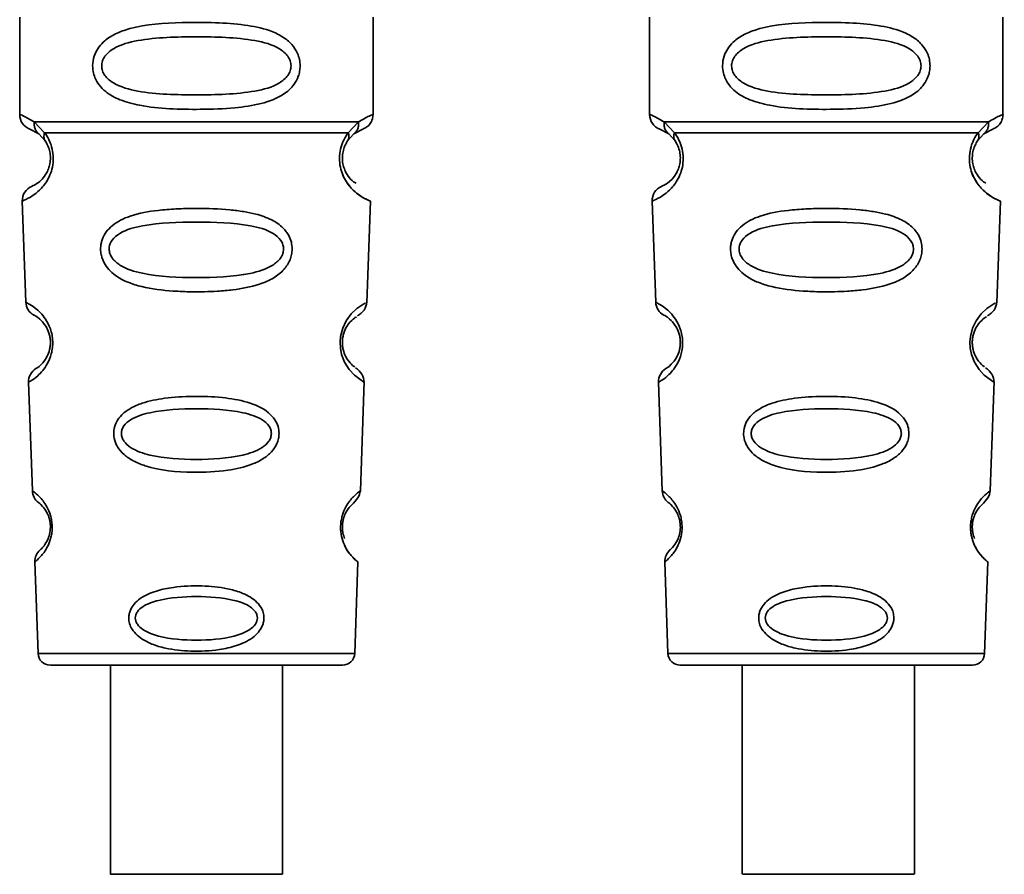
# Paper-space layout 'Blatt1' of a CAD drawing. Units: millimetres. Extents: x 0 to 6300, y 0 to 4455.
# Drawn here: x 1636 to 1668, y 2344 to 2372 of the extents above; entities that cross this region are included whole.
import ezdxf

# ---------------------------------------------------------------- set-up
doc = ezdxf.new("R2010")
doc.units = ezdxf.units.MM

psp = doc.layouts.new('Blatt1')

# ---------------------------------------------------------------- linework, layer by layer
at = {"color": 7, "linetype": 'Continuous', "lineweight": 35, "ltscale": 15}
for p, q in [((1636.418, 2372.263), (1636.418, 2369.091)), ((1647.918, 2369.091), (1647.918, 2372.263)), ((1656.918, 2372.263), (1656.918, 2369.091)), ((1668.418, 2369.091), (1668.418, 2372.263)), ((1636.752, 2368.62), (1637.04, 2368.46)), ((1636.893, 2368.851), (1637.23, 2368.502)), ((1647.107, 2368.502), (1647.444, 2368.851)), ((1647.296, 2368.46), (1647.585, 2368.62)), ((1657.252, 2368.62), (1657.54, 2368.46)), ((1657.393, 2368.851), (1657.73, 2368.502)), ((1667.607, 2368.502), (1667.944, 2368.851)), ((1667.796, 2368.46), (1668.085, 2368.62)), ((1637.04, 2368.46), (1637.246, 2368.239)), ((1647.091, 2368.239), (1647.296, 2368.46)), ((1657.54, 2368.46), (1657.746, 2368.239)), ((1667.591, 2368.239), (1667.796, 2368.46)), ((1636.502, 2366.277), (1636.617, 2362.987)), ((1647.719, 2362.962), (1647.835, 2366.278)), ((1657.002, 2366.277), (1657.117, 2362.987)), ((1668.219, 2362.962), (1668.335, 2366.278)), ((1636.708, 2360.384), (1636.831, 2356.85)), ((1647.505, 2356.85), (1647.63, 2360.404)), ((1657.208, 2360.384), (1657.331, 2356.85)), ((1668.005, 2356.85), (1668.13, 2360.404)), ((1636.912, 2354.536), (1637.016, 2351.563)), ((1647.321, 2351.563), (1647.425, 2354.536)), ((1657.412, 2354.536), (1657.516, 2351.563)), ((1667.821, 2351.563), (1667.925, 2354.536)), ((1637.016, 2351.563), (1647.321, 2351.563)), ((1657.516, 2351.563), (1667.821, 2351.563)), ((1637.416, 2351.177), (1646.921, 2351.177)), ((1639.369, 2351.177), (1639.369, 2344.376)), ((1644.969, 2344.376), (1644.969, 2351.177)), ((1657.916, 2351.177), (1667.421, 2351.177)), ((1659.935, 2351.177), (1659.935, 2344.376)), ((1665.535, 2344.376), (1665.535, 2351.177))]:
    psp.add_line(p, q, dxfattribs=at)
at = {"color": 7, "linetype": 'Continuous', "lineweight": 35, "ltscale": 15, "flags": 128}
for points in [[(1647.593, 2360.405), (1647.617, 2360.39), (1647.311, 2360.616), (1647.143, 2360.799), (1646.994, 2361.035), (1646.896, 2361.287), (1646.854, 2361.49), (1646.843, 2361.699), (1646.859, 2361.874), (1646.93, 2362.145), (1647.047, 2362.386), (1647.211, 2362.608), (1647.39, 2362.778), (1647.62, 2362.935), (1647.633, 2362.942), (1647.639, 2362.945), (1647.639, 2362.946), (1647.64, 2362.946), (1647.64, 2362.946), (1647.64, 2362.946), (1647.64, 2362.946), (1647.64, 2362.946), (1647.64, 2362.946), (1647.674, 2362.964)], [(1668.093, 2360.405), (1668.117, 2360.39), (1667.811, 2360.616), (1667.643, 2360.799), (1667.494, 2361.035), (1667.396, 2361.287), (1667.354, 2361.49), (1667.343, 2361.699), (1667.359, 2361.874), (1667.43, 2362.145), (1667.547, 2362.386), (1667.711, 2362.608), (1667.89, 2362.778), (1668.12, 2362.935), (1668.133, 2362.942), (1668.139, 2362.945), (1668.139, 2362.946), (1668.14, 2362.946), (1668.14, 2362.946), (1668.14, 2362.946), (1668.14, 2362.946), (1668.14, 2362.946), (1668.14, 2362.946), (1668.174, 2362.964)], [(1642.169, 2344.376), (1641.158, 2344.376), (1640.283, 2344.376), (1639.663, 2344.376), (1639.381, 2344.376), (1639.476, 2344.376), (1639.935, 2344.376), (1640.695, 2344.376), (1641.655, 2344.376), (1642.684, 2344.376), (1643.643, 2344.376), (1644.404, 2344.376), (1644.863, 2344.376), (1644.958, 2344.376), (1644.676, 2344.376), (1644.056, 2344.376), (1643.181, 2344.376), (1642.169, 2344.376)], [(1665.531, 2344.376), (1665.398, 2344.376), (1664.905, 2344.376), (1664.119, 2344.376), (1663.147, 2344.376), (1662.118, 2344.376), (1661.173, 2344.376), (1660.439, 2344.376), (1660.015, 2344.376), (1659.959, 2344.376), (1660.277, 2344.376), (1660.928, 2344.376), (1661.822, 2344.376), (1662.84, 2344.376), (1663.844, 2344.376), (1664.698, 2344.376), (1665.287, 2344.376), (1665.531, 2344.376)]]:
    psp.add_lwpolyline(points, dxfattribs=at)
at = {"color": 7, "linetype": 'Continuous', "lineweight": 35, "ltscale": 225}
for centre, radius, start, end in [((1636.918, 2369.091), 0.5, 180, 250.5288), ((1657.418, 2369.091), 0.5, 180, 250.5288), ((1637.002, 2366.295), 0.5, 112.8915, 182), ((1657.502, 2366.295), 0.5, 112.8915, 182), ((1637.117, 2363.004), 0.5, 182, 242.2512), ((1657.617, 2363.004), 0.5, 182, 242.2512), ((1637.208, 2360.401), 0.5, 121.7488, 182), ((1657.708, 2360.401), 0.5, 121.7488, 182), ((1637.331, 2356.867), 0.5, 182, 232.521), ((1657.831, 2356.867), 0.5, 182, 232.521), ((1637.412, 2354.553), 0.5, 131.479, 182), ((1657.912, 2354.553), 0.5, 131.479, 182), ((1637.416, 2351.577), 0.4, 182, 270), ((1646.921, 2351.577), 0.4, 270, 358), ((1657.916, 2351.577), 0.4, 182, 270), ((1667.421, 2351.577), 0.4, 270, 358)]:
    psp.add_arc(centre, radius, start, end, dxfattribs=at)
at = {"color": 7, "linetype": 'Continuous', "lineweight": 35, "ltscale": 15}
for points, knots in [([(1645.544, 2370.677), (1645.541, 2370.62), (1645.535, 2370.503), (1645.476, 2370.293), (1645.324, 2370.008), (1644.933, 2369.663), (1644.274, 2369.421), (1643.352, 2369.289), (1642.012, 2369.245), (1640.704, 2369.283), (1639.708, 2369.537), (1639.268, 2369.774), (1639.004, 2370.037), (1638.871, 2370.267), (1638.798, 2370.509), (1638.783, 2370.776), (1638.853, 2371.056), (1638.995, 2371.302), (1639.215, 2371.532), (1639.551, 2371.741), (1640.351, 2372.02), (1641.478, 2372.095), (1642.753, 2372.093), (1643.715, 2372.026), (1644.447, 2371.88), (1644.955, 2371.652), (1645.269, 2371.402), (1645.448, 2371.132), (1645.531, 2370.886), (1645.54, 2370.746), (1645.544, 2370.677)], [0, 0, 0, 0, 0.010201, 0.020756, 0.039226, 0.070013, 0.121443, 0.174894, 0.242728, 0.361314, 0.404184, 0.439328, 0.458912, 0.476594, 0.488781, 0.504547, 0.523557, 0.539799, 0.55772, 0.585196, 0.617386, 0.722103, 0.786619, 0.844175, 0.896553, 0.926986, 0.95317, 0.974931, 0.987752, 1, 1, 1, 1]), ([(1666.044, 2370.677), (1666.041, 2370.62), (1666.035, 2370.503), (1665.976, 2370.293), (1665.824, 2370.008), (1665.433, 2369.663), (1664.774, 2369.421), (1663.852, 2369.289), (1662.512, 2369.245), (1661.204, 2369.283), (1660.208, 2369.537), (1659.768, 2369.774), (1659.504, 2370.037), (1659.371, 2370.267), (1659.298, 2370.509), (1659.283, 2370.776), (1659.353, 2371.056), (1659.495, 2371.302), (1659.715, 2371.532), (1660.051, 2371.741), (1660.851, 2372.02), (1661.978, 2372.095), (1663.253, 2372.093), (1664.215, 2372.026), (1664.947, 2371.88), (1665.455, 2371.652), (1665.769, 2371.402), (1665.948, 2371.132), (1666.031, 2370.886), (1666.04, 2370.746), (1666.044, 2370.677)], [0, 0, 0, 0, 0.010201, 0.020756, 0.039226, 0.070013, 0.121443, 0.174894, 0.242728, 0.361314, 0.404184, 0.439328, 0.458912, 0.476594, 0.488781, 0.504547, 0.523557, 0.539799, 0.55772, 0.585196, 0.617386, 0.722103, 0.786619, 0.844175, 0.896553, 0.926986, 0.95317, 0.974931, 0.987752, 1, 1, 1, 1]), ([(1645.251, 2370.677), (1645.245, 2370.622), (1645.233, 2370.509), (1645.115, 2370.299), (1644.753, 2370.009), (1643.751, 2369.752), (1642.168, 2369.722), (1640.586, 2369.75), (1639.639, 2369.996), (1639.31, 2370.227), (1639.188, 2370.359), (1639.107, 2370.509), (1639.077, 2370.677), (1639.106, 2370.844), (1639.22, 2371.054), (1639.585, 2371.345), (1640.585, 2371.601), (1642.169, 2371.632), (1643.751, 2371.601), (1644.754, 2371.345), (1645.116, 2371.054), (1645.234, 2370.844), (1645.245, 2370.731), (1645.251, 2370.677)], [0, 0, 0, 0, 0.011634, 0.023932, 0.051138, 0.113547, 0.249964, 0.386378, 0.448774, 0.463369, 0.476129, 0.488517, 0.500058, 0.511545, 0.524007, 0.551227, 0.613625, 0.750035, 0.886454, 0.948843, 0.976063, 0.98857, 1, 1, 1, 1]), ([(1665.751, 2370.677), (1665.745, 2370.622), (1665.733, 2370.509), (1665.615, 2370.299), (1665.253, 2370.009), (1664.251, 2369.752), (1662.668, 2369.722), (1661.086, 2369.75), (1660.139, 2369.996), (1659.81, 2370.227), (1659.688, 2370.359), (1659.607, 2370.509), (1659.577, 2370.677), (1659.606, 2370.844), (1659.72, 2371.054), (1660.085, 2371.345), (1661.085, 2371.601), (1662.669, 2371.632), (1664.251, 2371.601), (1665.254, 2371.345), (1665.616, 2371.054), (1665.734, 2370.844), (1665.745, 2370.731), (1665.751, 2370.677)], [0, 0, 0, 0, 0.011634, 0.023932, 0.051138, 0.113547, 0.249964, 0.386378, 0.448774, 0.463369, 0.476129, 0.488517, 0.500058, 0.511545, 0.524007, 0.551227, 0.613625, 0.750035, 0.886454, 0.948843, 0.976063, 0.98857, 1, 1, 1, 1]), ([(1636.418, 2369.091), (1636.441, 2369.089), (1636.485, 2369.084), (1636.759, 2368.927), (1636.893, 2368.851)], [0, 0, 0, 0, 0.515102, 1, 1, 1, 1]), ([(1647.444, 2368.851), (1647.569, 2368.925), (1647.826, 2369.077), (1647.961, 2369.107), (1647.918, 2369.091), (1647.918, 2369.091)], [0, 0, 0, 0, 0.48768, 0.999896, 1, 1, 1, 1]), ([(1647.585, 2368.62), (1647.631, 2368.64), (1647.725, 2368.683), (1647.833, 2368.798), (1647.905, 2368.938), (1647.914, 2369.041), (1647.918, 2369.091)], [0, 0, 0, 0, 0.2439863, 0.5, 0.7560137, 1, 1, 1, 1]), ([(1656.918, 2369.091), (1656.941, 2369.089), (1656.985, 2369.084), (1657.259, 2368.927), (1657.393, 2368.851)], [0, 0, 0, 0, 0.515102, 1, 1, 1, 1]), ([(1667.944, 2368.851), (1668.069, 2368.925), (1668.326, 2369.077), (1668.461, 2369.107), (1668.418, 2369.091), (1668.418, 2369.091)], [0, 0, 0, 0, 0.48768, 0.999896, 1, 1, 1, 1]), ([(1668.085, 2368.62), (1668.131, 2368.64), (1668.225, 2368.683), (1668.333, 2368.798), (1668.405, 2368.938), (1668.414, 2369.041), (1668.418, 2369.091)], [0, 0, 0, 0, 0.243986, 0.5, 0.756014, 1, 1, 1, 1]), ([(1637.04, 2368.46), (1637.015, 2368.484), (1636.963, 2368.532), (1636.913, 2368.629), (1636.886, 2368.737), (1636.89, 2368.814), (1636.893, 2368.851)], [0, 0, 0, 0, 0.246339, 0.5, 0.753661, 1, 1, 1, 1]), ([(1647.444, 2368.851), (1647.446, 2368.814), (1647.451, 2368.737), (1647.424, 2368.629), (1647.374, 2368.532), (1647.322, 2368.484), (1647.297, 2368.46)], [0, 0, 0, 0, 0.246335, 0.499993, 0.753655, 1, 1, 1, 1]), ([(1657.54, 2368.46), (1657.515, 2368.484), (1657.463, 2368.532), (1657.413, 2368.629), (1657.386, 2368.737), (1657.39, 2368.814), (1657.393, 2368.851)], [0, 0, 0, 0, 0.246339, 0.5, 0.753661, 1, 1, 1, 1]), ([(1667.944, 2368.851), (1667.946, 2368.814), (1667.951, 2368.737), (1667.924, 2368.629), (1667.874, 2368.532), (1667.822, 2368.484), (1667.797, 2368.46)], [0, 0, 0, 0, 0.246335, 0.499993, 0.753655, 1, 1, 1, 1]), ([(1637.23, 2368.502), (1637.276, 2368.434), (1637.364, 2368.304), (1637.467, 2368.043), (1637.52, 2367.75), (1637.505, 2367.45), (1637.432, 2367.176), (1637.283, 2366.872), (1636.994, 2366.536), (1636.604, 2366.311), (1636.539, 2366.29), (1636.502, 2366.277)], [0, 0, 0, 0, 0.064193, 0.122042, 0.181033, 0.239778, 0.297299, 0.360828, 0.486293, 0.704662, 1, 1, 1, 1]), ([(1637.246, 2368.239), (1637.235, 2368.257), (1637.215, 2368.293), (1637.204, 2368.359), (1637.206, 2368.429), (1637.222, 2368.478), (1637.23, 2368.502)], [0, 0, 0, 0, 0.247778, 0.5, 0.752222, 1, 1, 1, 1]), ([(1647.835, 2366.278), (1647.797, 2366.289), (1647.733, 2366.31), (1647.343, 2366.537), (1647.054, 2366.872), (1646.905, 2367.176), (1646.832, 2367.449), (1646.817, 2367.75), (1646.87, 2368.043), (1646.973, 2368.304), (1647.061, 2368.434), (1647.107, 2368.502)], [0, 0, 0, 0, 0.295557, 0.513717, 0.639169, 0.702596, 0.760149, 0.818976, 0.877993, 0.935765, 1, 1, 1, 1]), ([(1647.107, 2368.502), (1647.115, 2368.478), (1647.13, 2368.429), (1647.133, 2368.359), (1647.122, 2368.293), (1647.102, 2368.257), (1647.091, 2368.239)], [0, 0, 0, 0, 0.247773, 0.499989, 0.752211, 1, 1, 1, 1]), ([(1657.73, 2368.502), (1657.776, 2368.434), (1657.864, 2368.304), (1657.967, 2368.043), (1658.02, 2367.75), (1658.005, 2367.45), (1657.932, 2367.176), (1657.783, 2366.872), (1657.494, 2366.536), (1657.104, 2366.311), (1657.039, 2366.29), (1657.002, 2366.277)], [0, 0, 0, 0, 0.064193, 0.122042, 0.181033, 0.239778, 0.297299, 0.360828, 0.486293, 0.704662, 1, 1, 1, 1]), ([(1657.746, 2368.239), (1657.735, 2368.257), (1657.715, 2368.293), (1657.704, 2368.359), (1657.706, 2368.429), (1657.722, 2368.478), (1657.73, 2368.502)], [0, 0, 0, 0, 0.247778, 0.5, 0.752222, 1, 1, 1, 1]), ([(1668.335, 2366.278), (1668.297, 2366.289), (1668.233, 2366.31), (1667.843, 2366.537), (1667.554, 2366.872), (1667.405, 2367.176), (1667.332, 2367.449), (1667.317, 2367.75), (1667.37, 2368.043), (1667.473, 2368.304), (1667.561, 2368.434), (1667.607, 2368.502)], [0, 0, 0, 0, 0.295557, 0.513717, 0.639169, 0.702596, 0.760149, 0.818976, 0.877993, 0.935765, 1, 1, 1, 1]), ([(1667.607, 2368.502), (1667.615, 2368.478), (1667.63, 2368.429), (1667.633, 2368.359), (1667.622, 2368.293), (1667.602, 2368.257), (1667.591, 2368.239)], [0, 0, 0, 0, 0.247773, 0.499989, 0.752211, 1, 1, 1, 1]), ([(1637.246, 2368.239), (1637.273, 2368.195), (1637.325, 2368.112), (1637.38, 2367.964), (1637.407, 2367.835), (1637.418, 2367.736), (1637.419, 2367.635), (1637.407, 2367.504), (1637.369, 2367.349), (1637.276, 2367.144), (1637.08, 2366.9), (1636.857, 2366.775), (1636.824, 2366.762), (1636.807, 2366.756)], [0, 0, 0, 0, 0.0587454, 0.1105814, 0.135315, 0.1591598, 0.1829866, 0.2075619, 0.2573532, 0.3158394, 0.4403305, 0.7138401, 1, 1, 1, 1]), ([(1647.364, 2366.858), (1647.312, 2366.888), (1647.227, 2366.937), (1647.06, 2367.145), (1646.968, 2367.349), (1646.93, 2367.505), (1646.918, 2367.636), (1646.919, 2367.736), (1646.93, 2367.836), (1646.957, 2367.964), (1647.012, 2368.112), (1647.063, 2368.194), (1647.091, 2368.239)], [0, 0, 0, 0, 0.3022893, 0.4995218, 0.592138, 0.6709911, 0.7101623, 0.7478848, 0.7857972, 0.8255148, 0.9056836, 1, 1, 1, 1]), ([(1657.746, 2368.239), (1657.773, 2368.195), (1657.825, 2368.112), (1657.88, 2367.964), (1657.907, 2367.835), (1657.918, 2367.736), (1657.919, 2367.635), (1657.907, 2367.504), (1657.869, 2367.349), (1657.776, 2367.144), (1657.58, 2366.9), (1657.357, 2366.775), (1657.324, 2366.762), (1657.307, 2366.756)], [0, 0, 0, 0, 0.058745, 0.110581, 0.135315, 0.15916, 0.182987, 0.207562, 0.257353, 0.315839, 0.44033, 0.71384, 1, 1, 1, 1]), ([(1667.864, 2366.858), (1667.812, 2366.888), (1667.727, 2366.937), (1667.56, 2367.145), (1667.468, 2367.349), (1667.43, 2367.505), (1667.418, 2367.636), (1667.419, 2367.736), (1667.43, 2367.836), (1667.457, 2367.964), (1667.512, 2368.112), (1667.563, 2368.194), (1667.591, 2368.239)], [0, 0, 0, 0, 0.302289, 0.499522, 0.592138, 0.670991, 0.710162, 0.747885, 0.785797, 0.825515, 0.905684, 1, 1, 1, 1]), ([(1646.9, 2367.226), (1646.903, 2367.215), (1646.929, 2367.107), (1647.06, 2366.877), (1647.362, 2366.507), (1647.748, 2366.309), (1647.805, 2366.288), (1647.835, 2366.278)], [0, 0, 0, 0, 0.0102629, 0.0997336, 0.2764259, 0.6285556, 1, 1, 1, 1]), ([(1667.4, 2367.226), (1667.403, 2367.215), (1667.429, 2367.107), (1667.56, 2366.877), (1667.862, 2366.507), (1668.248, 2366.309), (1668.305, 2366.288), (1668.335, 2366.278)], [0, 0, 0, 0, 0.010263, 0.099734, 0.276426, 0.628556, 1, 1, 1, 1]), ([(1645.285, 2364.714), (1645.281, 2364.656), (1645.274, 2364.538), (1645.2, 2364.304), (1645.02, 2364.021), (1644.745, 2363.807), (1644.465, 2363.662), (1644.036, 2363.499), (1643.571, 2363.412), (1643.106, 2363.363), (1642.662, 2363.33), (1642.092, 2363.319), (1641.26, 2363.35), (1640.558, 2363.435), (1639.961, 2363.616), (1639.617, 2363.79), (1639.366, 2363.989), (1639.217, 2364.174), (1639.131, 2364.337), (1639.082, 2364.473), (1639.051, 2364.629), (1639.05, 2364.786), (1639.073, 2364.928), (1639.124, 2365.092), (1639.233, 2365.288), (1639.512, 2365.575), (1640.071, 2365.844), (1640.795, 2365.972), (1641.528, 2366.029), (1642.313, 2366.045), (1643.059, 2366.021), (1643.695, 2365.942), (1644.158, 2365.849), (1644.603, 2365.696), (1644.925, 2365.479), (1645.095, 2365.287), (1645.191, 2365.136), (1645.27, 2364.946), (1645.28, 2364.79), (1645.285, 2364.714)], [0, 0, 0, 0, 0.011162, 0.022755, 0.047507, 0.077604, 0.094659, 0.113319, 0.172802, 0.188755, 0.205542, 0.259762, 0.298644, 0.366846, 0.398758, 0.426439, 0.446999, 0.465363, 0.474645, 0.483599, 0.493714, 0.505416, 0.513577, 0.521915, 0.53935, 0.558746, 0.605894, 0.668612, 0.70689, 0.749958, 0.820438, 0.850609, 0.877513, 0.916192, 0.948444, 0.959451, 0.969763, 0.985287, 1, 1, 1, 1]), ([(1665.785, 2364.714), (1665.781, 2364.656), (1665.774, 2364.538), (1665.7, 2364.304), (1665.52, 2364.021), (1665.245, 2363.807), (1664.965, 2363.662), (1664.536, 2363.499), (1664.071, 2363.412), (1663.606, 2363.363), (1663.162, 2363.33), (1662.592, 2363.319), (1661.76, 2363.35), (1661.058, 2363.435), (1660.461, 2363.616), (1660.117, 2363.79), (1659.866, 2363.989), (1659.717, 2364.174), (1659.631, 2364.337), (1659.582, 2364.473), (1659.551, 2364.629), (1659.55, 2364.786), (1659.573, 2364.928), (1659.624, 2365.092), (1659.733, 2365.288), (1660.012, 2365.575), (1660.571, 2365.844), (1661.295, 2365.972), (1662.028, 2366.029), (1662.813, 2366.045), (1663.559, 2366.021), (1664.195, 2365.942), (1664.658, 2365.849), (1665.103, 2365.696), (1665.425, 2365.479), (1665.595, 2365.287), (1665.691, 2365.136), (1665.77, 2364.946), (1665.78, 2364.79), (1665.785, 2364.714)], [0, 0, 0, 0, 0.0111622, 0.0227545, 0.0475073, 0.077604, 0.0946591, 0.1133187, 0.1728016, 0.1887548, 0.2055418, 0.2597623, 0.298644, 0.3668456, 0.3987585, 0.4264387, 0.4469986, 0.4653631, 0.4746452, 0.4835986, 0.4937144, 0.5054164, 0.5135772, 0.5219146, 0.5393495, 0.5587465, 0.6058943, 0.6686124, 0.7068897, 0.7499583, 0.8204381, 0.8506085, 0.8775126, 0.9161922, 0.948444, 0.9594508, 0.9697628, 0.9852871, 1, 1, 1, 1]), ([(1645.008, 2364.713), (1645.002, 2364.663), (1644.99, 2364.559), (1644.88, 2364.364), (1644.546, 2364.086), (1643.623, 2363.819), (1642.166, 2363.766), (1640.708, 2363.819), (1639.788, 2364.088), (1639.453, 2364.367), (1639.348, 2364.563), (1639.321, 2364.717), (1639.347, 2364.87), (1639.451, 2365.063), (1639.789, 2365.33), (1640.712, 2365.572), (1642.172, 2365.612), (1643.629, 2365.571), (1644.554, 2365.328), (1644.887, 2365.059), (1644.994, 2364.866), (1645.003, 2364.763), (1645.008, 2364.713)], [0, 0, 0, 0, 0.01142, 0.023977, 0.051231, 0.113616, 0.250015, 0.386383, 0.448718, 0.475921, 0.488457, 0.49987, 0.511362, 0.523807, 0.551046, 0.613547, 0.75002, 0.886492, 0.948929, 0.976102, 0.988558, 1, 1, 1, 1]), ([(1665.508, 2364.713), (1665.502, 2364.663), (1665.49, 2364.559), (1665.38, 2364.364), (1665.046, 2364.086), (1664.123, 2363.819), (1662.666, 2363.766), (1661.208, 2363.819), (1660.288, 2364.088), (1659.953, 2364.367), (1659.848, 2364.563), (1659.821, 2364.717), (1659.847, 2364.87), (1659.951, 2365.063), (1660.289, 2365.33), (1661.212, 2365.572), (1662.672, 2365.612), (1664.129, 2365.571), (1665.054, 2365.328), (1665.387, 2365.059), (1665.494, 2364.866), (1665.503, 2364.763), (1665.508, 2364.713)], [0, 0, 0, 0, 0.01142, 0.023977, 0.051231, 0.113616, 0.250015, 0.386383, 0.448718, 0.475921, 0.488457, 0.49987, 0.511362, 0.523807, 0.551046, 0.613547, 0.75002, 0.886492, 0.948929, 0.976102, 0.988558, 1, 1, 1, 1]), ([(1636.617, 2362.987), (1636.635, 2362.98), (1636.667, 2362.966), (1636.877, 2362.842), (1637.085, 2362.661), (1637.264, 2362.446), (1637.402, 2362.188), (1637.474, 2361.926), (1637.498, 2361.716), (1637.49, 2361.505), (1637.438, 2361.239), (1637.321, 2360.973), (1637.158, 2360.744), (1636.961, 2360.547), (1636.757, 2360.407), (1636.725, 2360.392), (1636.708, 2360.384)], [0, 0, 0, 0, 0.139873, 0.255263, 0.323092, 0.38094, 0.441434, 0.471578, 0.500069, 0.528691, 0.558651, 0.61896, 0.676962, 0.744451, 0.860964, 1, 1, 1, 1]), ([(1647.413, 2362.54), (1647.496, 2362.6), (1647.666, 2362.725), (1647.701, 2362.898), (1647.72, 2362.987)], [0, 0, 0, 0, 0.48635, 1, 1, 1, 1]), ([(1657.117, 2362.987), (1657.135, 2362.98), (1657.167, 2362.966), (1657.377, 2362.842), (1657.585, 2362.661), (1657.764, 2362.446), (1657.902, 2362.188), (1657.974, 2361.926), (1657.998, 2361.716), (1657.99, 2361.505), (1657.938, 2361.239), (1657.821, 2360.973), (1657.658, 2360.744), (1657.461, 2360.547), (1657.257, 2360.407), (1657.225, 2360.392), (1657.208, 2360.384)], [0, 0, 0, 0, 0.1398729, 0.2552634, 0.3230923, 0.3809399, 0.4414336, 0.471578, 0.5000688, 0.5286912, 0.5586511, 0.6189598, 0.6769619, 0.7444509, 0.8609638, 1, 1, 1, 1]), ([(1667.913, 2362.54), (1667.996, 2362.6), (1668.166, 2362.725), (1668.201, 2362.898), (1668.22, 2362.987)], [0, 0, 0, 0, 0.48635, 1, 1, 1, 1]), ([(1636.884, 2362.562), (1636.917, 2362.551), (1636.965, 2362.534), (1637.231, 2362.291), (1637.359, 2362.037), (1637.405, 2361.857), (1637.421, 2361.714), (1637.416, 2361.572), (1637.384, 2361.39), (1637.276, 2361.127), (1637.025, 2360.86), (1636.977, 2360.84), (1636.945, 2360.826)], [0, 0, 0, 0, 0.272921, 0.397867, 0.452295, 0.477314, 0.500122, 0.523023, 0.547484, 0.602338, 0.727248, 1, 1, 1, 1]), ([(1647.32, 2360.883), (1647.298, 2360.895), (1647.259, 2360.915), (1647.06, 2361.128), (1646.953, 2361.39), (1646.921, 2361.573), (1646.916, 2361.716), (1646.932, 2361.859), (1646.979, 2362.039), (1647.106, 2362.291), (1647.319, 2362.487), (1647.358, 2362.504), (1647.381, 2362.513)], [0, 0, 0, 0, 0.208152, 0.366885, 0.43616, 0.468091, 0.497136, 0.52632, 0.558072, 0.627412, 0.786548, 1, 1, 1, 1]), ([(1657.384, 2362.562), (1657.417, 2362.551), (1657.465, 2362.534), (1657.731, 2362.291), (1657.859, 2362.037), (1657.905, 2361.857), (1657.921, 2361.714), (1657.916, 2361.572), (1657.884, 2361.39), (1657.776, 2361.127), (1657.525, 2360.86), (1657.477, 2360.84), (1657.445, 2360.826)], [0, 0, 0, 0, 0.272921, 0.397867, 0.452295, 0.477314, 0.500122, 0.523023, 0.547484, 0.602338, 0.727248, 1, 1, 1, 1]), ([(1667.82, 2360.883), (1667.798, 2360.895), (1667.759, 2360.915), (1667.56, 2361.128), (1667.453, 2361.39), (1667.421, 2361.573), (1667.416, 2361.716), (1667.432, 2361.859), (1667.479, 2362.039), (1667.606, 2362.291), (1667.819, 2362.487), (1667.858, 2362.504), (1667.881, 2362.513)], [0, 0, 0, 0, 0.208152, 0.366885, 0.43616, 0.468091, 0.497136, 0.52632, 0.558072, 0.627412, 0.786548, 1, 1, 1, 1]), ([(1647.629, 2360.384), (1647.616, 2360.474), (1647.592, 2360.649), (1647.429, 2360.787), (1647.35, 2360.854)], [0, 0, 0, 0, 0.514302, 1, 1, 1, 1]), ([(1668.129, 2360.384), (1668.116, 2360.474), (1668.092, 2360.649), (1667.929, 2360.787), (1667.85, 2360.854)], [0, 0, 0, 0, 0.514302, 1, 1, 1, 1]), ([(1644.859, 2358.713), (1644.855, 2358.658), (1644.848, 2358.547), (1644.775, 2358.337), (1644.615, 2358.1), (1644.333, 2357.875), (1643.866, 2357.652), (1643.1, 2357.481), (1641.91, 2357.424), (1640.837, 2357.524), (1640.124, 2357.808), (1639.814, 2358.014), (1639.64, 2358.212), (1639.53, 2358.416), (1639.475, 2358.596), (1639.477, 2358.849), (1639.556, 2359.102), (1639.749, 2359.349), (1640.037, 2359.557), (1640.498, 2359.75), (1641.18, 2359.888), (1642.065, 2359.939), (1642.981, 2359.906), (1643.825, 2359.767), (1644.418, 2359.516), (1644.72, 2359.19), (1644.84, 2358.951), (1644.853, 2358.791), (1644.859, 2358.713)], [0, 0, 0, 0, 0.012283, 0.025036, 0.049924, 0.077797, 0.11008, 0.172569, 0.258475, 0.377275, 0.410832, 0.439724, 0.465534, 0.471989, 0.493271, 0.506911, 0.528432, 0.552471, 0.580743, 0.613775, 0.67177, 0.741693, 0.813193, 0.876714, 0.939033, 0.963959, 0.98255, 1, 1, 1, 1]), ([(1665.359, 2358.713), (1665.355, 2358.658), (1665.348, 2358.547), (1665.275, 2358.337), (1665.115, 2358.1), (1664.833, 2357.875), (1664.366, 2357.652), (1663.6, 2357.481), (1662.41, 2357.424), (1661.337, 2357.524), (1660.624, 2357.808), (1660.314, 2358.014), (1660.14, 2358.212), (1660.03, 2358.416), (1659.975, 2358.596), (1659.977, 2358.849), (1660.056, 2359.102), (1660.249, 2359.349), (1660.537, 2359.557), (1660.998, 2359.75), (1661.68, 2359.888), (1662.565, 2359.939), (1663.481, 2359.906), (1664.325, 2359.767), (1664.918, 2359.516), (1665.22, 2359.19), (1665.34, 2358.951), (1665.353, 2358.791), (1665.359, 2358.713)], [0, 0, 0, 0, 0.012283, 0.025036, 0.049924, 0.077797, 0.11008, 0.172569, 0.258475, 0.377275, 0.410832, 0.439724, 0.465534, 0.471989, 0.493271, 0.506911, 0.528432, 0.552471, 0.580743, 0.613775, 0.67177, 0.741693, 0.813193, 0.876714, 0.939033, 0.963959, 0.98255, 1, 1, 1, 1]), ([(1644.61, 2358.713), (1644.605, 2358.67), (1644.595, 2358.581), (1644.501, 2358.412), (1644.214, 2358.167), (1643.42, 2357.913), (1642.167, 2357.845), (1640.912, 2357.913), (1640.121, 2358.169), (1639.833, 2358.414), (1639.743, 2358.583), (1639.719, 2358.716), (1639.742, 2358.848), (1639.831, 2359.014), (1640.121, 2359.251), (1640.915, 2359.486), (1642.171, 2359.544), (1643.424, 2359.486), (1644.22, 2359.25), (1644.506, 2359.012), (1644.598, 2358.845), (1644.606, 2358.755), (1644.61, 2358.713)], [0, 0, 0, 0, 0.011405, 0.023957, 0.051203, 0.1136, 0.249995, 0.386365, 0.448723, 0.475925, 0.488442, 0.499882, 0.51137, 0.523815, 0.551049, 0.613552, 0.750025, 0.886476, 0.948921, 0.976102, 0.988566, 1, 1, 1, 1]), ([(1665.11, 2358.713), (1665.105, 2358.67), (1665.095, 2358.581), (1665.001, 2358.412), (1664.714, 2358.167), (1663.92, 2357.913), (1662.667, 2357.845), (1661.412, 2357.913), (1660.621, 2358.169), (1660.333, 2358.414), (1660.243, 2358.583), (1660.219, 2358.716), (1660.242, 2358.848), (1660.331, 2359.014), (1660.621, 2359.251), (1661.415, 2359.486), (1662.671, 2359.544), (1663.924, 2359.486), (1664.72, 2359.25), (1665.006, 2359.012), (1665.098, 2358.845), (1665.106, 2358.755), (1665.11, 2358.713)], [0, 0, 0, 0, 0.011405, 0.023957, 0.051203, 0.1136, 0.249995, 0.386365, 0.448723, 0.475925, 0.488442, 0.499882, 0.51137, 0.523815, 0.551049, 0.613552, 0.750025, 0.886476, 0.948921, 0.976102, 0.988566, 1, 1, 1, 1]), ([(1636.831, 2356.85), (1636.843, 2356.842), (1636.865, 2356.827), (1637.042, 2356.687), (1637.263, 2356.436), (1637.408, 2356.113), (1637.46, 2355.891), (1637.478, 2355.715), (1637.474, 2355.538), (1637.438, 2355.313), (1637.318, 2354.982), (1637.114, 2354.714), (1636.945, 2354.561), (1636.923, 2354.544), (1636.912, 2354.536)], [0, 0, 0, 0, 0.128278, 0.255987, 0.381042, 0.441461, 0.471532, 0.500059, 0.528613, 0.55861, 0.618871, 0.743738, 0.87153, 1, 1, 1, 1]), ([(1647.424, 2354.536), (1647.425, 2354.536), (1647.443, 2354.52), (1647.378, 2354.572), (1647.248, 2354.69), (1647.097, 2354.882), (1646.981, 2355.085), (1646.899, 2355.315), (1646.863, 2355.54), (1646.858, 2355.718), (1646.877, 2355.894), (1646.93, 2356.116), (1647.075, 2356.437), (1647.295, 2356.687), (1647.472, 2356.827), (1647.494, 2356.842), (1647.505, 2356.85)], [0, 0, 0, 0, 0.00034, 0.128731, 0.256451, 0.323542, 0.381859, 0.442051, 0.472043, 0.500543, 0.529617, 0.559122, 0.619511, 0.744504, 0.87213, 1, 1, 1, 1]), ([(1647.228, 2356.4), (1647.301, 2356.473), (1647.454, 2356.626), (1647.488, 2356.773), (1647.505, 2356.85)], [0, 0, 0, 0, 0.481082, 1, 1, 1, 1]), ([(1657.331, 2356.85), (1657.343, 2356.842), (1657.365, 2356.827), (1657.542, 2356.687), (1657.763, 2356.436), (1657.908, 2356.113), (1657.96, 2355.891), (1657.978, 2355.715), (1657.974, 2355.538), (1657.938, 2355.313), (1657.818, 2354.982), (1657.614, 2354.714), (1657.445, 2354.561), (1657.423, 2354.544), (1657.412, 2354.536)], [0, 0, 0, 0, 0.128278, 0.255987, 0.381042, 0.441461, 0.471532, 0.500059, 0.528613, 0.55861, 0.618871, 0.743738, 0.87153, 1, 1, 1, 1]), ([(1667.924, 2354.536), (1667.925, 2354.536), (1667.943, 2354.52), (1667.878, 2354.572), (1667.748, 2354.69), (1667.597, 2354.882), (1667.481, 2355.085), (1667.399, 2355.315), (1667.363, 2355.54), (1667.358, 2355.718), (1667.377, 2355.894), (1667.43, 2356.116), (1667.575, 2356.437), (1667.795, 2356.687), (1667.972, 2356.827), (1667.994, 2356.842), (1668.005, 2356.85)], [0, 0, 0, 0, 0.00034, 0.128731, 0.256451, 0.323542, 0.381859, 0.442051, 0.472043, 0.500543, 0.529617, 0.559122, 0.619511, 0.744504, 0.87213, 1, 1, 1, 1]), ([(1667.728, 2356.4), (1667.801, 2356.473), (1667.954, 2356.626), (1667.988, 2356.773), (1668.005, 2356.85)], [0, 0, 0, 0, 0.481082, 1, 1, 1, 1]), ([(1668.005, 2356.85), (1668.005, 2356.85), (1668.025, 2356.864), (1667.986, 2356.835), (1667.947, 2356.807)], [0, 0, 0, 0, 0.002673, 1, 1, 1, 1]), ([(1637.027, 2356.47), (1637.052, 2356.456), (1637.088, 2356.435), (1637.282, 2356.206), (1637.375, 2355.986), (1637.408, 2355.834), (1637.42, 2355.715), (1637.417, 2355.598), (1637.396, 2355.443), (1637.32, 2355.215), (1637.14, 2354.967), (1637.105, 2354.944), (1637.081, 2354.928)], [0, 0, 0, 0, 0.272901, 0.397842, 0.452262, 0.477261, 0.500087, 0.522484, 0.545802, 0.601911, 0.727229, 1, 1, 1, 1]), ([(1657.527, 2356.47), (1657.552, 2356.456), (1657.588, 2356.435), (1657.782, 2356.206), (1657.875, 2355.986), (1657.908, 2355.834), (1657.92, 2355.715), (1657.917, 2355.598), (1657.896, 2355.443), (1657.82, 2355.215), (1657.64, 2354.967), (1657.605, 2354.944), (1657.581, 2354.928)], [0, 0, 0, 0, 0.272901, 0.397842, 0.452262, 0.477261, 0.500087, 0.522484, 0.545802, 0.601911, 0.727229, 1, 1, 1, 1]), ([(1646.992, 2355.301), (1646.971, 2355.357), (1646.942, 2355.439), (1646.92, 2355.595), (1646.917, 2355.715), (1646.929, 2355.835), (1646.963, 2355.988), (1647.054, 2356.205), (1647.187, 2356.363), (1647.213, 2356.383), (1647.225, 2356.391)], [0, 0, 0, 0, 0.125565, 0.183434, 0.236116, 0.289182, 0.346611, 0.472335, 0.760862, 1, 1, 1, 1]), ([(1667.492, 2355.301), (1667.471, 2355.357), (1667.442, 2355.439), (1667.42, 2355.595), (1667.417, 2355.715), (1667.429, 2355.835), (1667.463, 2355.988), (1667.554, 2356.205), (1667.687, 2356.363), (1667.713, 2356.383), (1667.725, 2356.391)], [0, 0, 0, 0, 0.1255652, 0.1834337, 0.2361162, 0.2891817, 0.3466112, 0.4723347, 0.7608624, 1, 1, 1, 1]), ([(1667.362, 2355.713), (1667.362, 2355.655), (1667.363, 2355.536), (1667.4, 2355.312), (1667.519, 2354.981), (1667.724, 2354.714), (1667.892, 2354.56), (1667.914, 2354.544), (1667.924, 2354.536)], [0, 0, 0, 0, 0.057224, 0.117188, 0.23782, 0.487786, 0.743549, 1, 1, 1, 1]), ([(1646.977, 2355.119), (1646.98, 2355.111), (1647.046, 2354.908), (1647.228, 2354.726), (1647.391, 2354.557), (1647.413, 2354.543), (1647.424, 2354.536)], [0, 0, 0, 0, 0.014344, 0.337601, 0.668355, 1, 1, 1, 1]), ([(1644.368, 2352.713), (1644.365, 2352.669), (1644.359, 2352.582), (1644.306, 2352.421), (1644.191, 2352.239), (1643.991, 2352.058), (1643.663, 2351.869), (1643.293, 2351.753), (1642.709, 2351.646), (1642.018, 2351.613), (1641.273, 2351.692), (1640.682, 2351.862), (1640.304, 2352.071), (1640.079, 2352.328), (1639.987, 2352.525), (1639.962, 2352.697), (1639.978, 2352.847), (1640.028, 2353.006), (1640.144, 2353.185), (1640.344, 2353.36), (1640.674, 2353.541), (1641.045, 2353.649), (1641.629, 2353.748), (1642.319, 2353.777), (1643.065, 2353.705), (1643.655, 2353.546), (1644.035, 2353.349), (1644.258, 2353.098), (1644.353, 2352.902), (1644.363, 2352.775), (1644.368, 2352.713)], [0, 0, 0, 0, 0.011919, 0.02419, 0.046416, 0.071785, 0.100568, 0.154493, 0.180751, 0.266505, 0.343422, 0.386909, 0.439877, 0.464778, 0.482871, 0.499943, 0.511837, 0.524154, 0.546427, 0.571772, 0.60069, 0.654678, 0.680882, 0.766488, 0.843553, 0.88694, 0.93988, 0.964838, 0.982947, 1, 1, 1, 1]), ([(1664.868, 2352.713), (1664.865, 2352.669), (1664.859, 2352.582), (1664.806, 2352.421), (1664.691, 2352.239), (1664.491, 2352.058), (1664.163, 2351.869), (1663.793, 2351.753), (1663.209, 2351.646), (1662.518, 2351.613), (1661.773, 2351.692), (1661.182, 2351.862), (1660.804, 2352.071), (1660.579, 2352.328), (1660.487, 2352.525), (1660.462, 2352.697), (1660.478, 2352.847), (1660.528, 2353.006), (1660.644, 2353.185), (1660.844, 2353.36), (1661.174, 2353.541), (1661.545, 2353.649), (1662.129, 2353.748), (1662.819, 2353.777), (1663.565, 2353.705), (1664.155, 2353.546), (1664.535, 2353.349), (1664.758, 2353.098), (1664.853, 2352.902), (1664.863, 2352.775), (1664.868, 2352.713)], [0, 0, 0, 0, 0.011919, 0.02419, 0.046416, 0.071785, 0.100568, 0.154493, 0.180751, 0.266505, 0.343422, 0.386909, 0.439877, 0.464778, 0.482871, 0.499943, 0.511837, 0.524154, 0.546427, 0.571772, 0.60069, 0.654678, 0.680882, 0.766488, 0.843553, 0.88694, 0.93988, 0.964838, 0.982947, 1, 1, 1, 1]), ([(1644.156, 2352.712), (1644.153, 2352.678), (1644.145, 2352.605), (1644.068, 2352.467), (1643.834, 2352.263), (1643.188, 2352.037), (1642.167, 2351.963), (1641.146, 2352.037), (1640.502, 2352.264), (1640.266, 2352.468), (1640.193, 2352.607), (1640.174, 2352.715), (1640.193, 2352.822), (1640.266, 2352.959), (1640.502, 2353.157), (1641.148, 2353.37), (1642.17, 2353.437), (1643.191, 2353.37), (1643.838, 2353.156), (1644.072, 2352.957), (1644.146, 2352.82), (1644.153, 2352.747), (1644.156, 2352.712)], [0, 0, 0, 0, 0.011436, 0.023951, 0.051239, 0.113625, 0.249998, 0.386383, 0.448722, 0.47595, 0.488486, 0.499924, 0.51137, 0.523851, 0.551102, 0.613577, 0.750015, 0.886441, 0.948898, 0.976093, 0.988554, 1, 1, 1, 1]), ([(1664.656, 2352.712), (1664.653, 2352.678), (1664.645, 2352.605), (1664.568, 2352.467), (1664.334, 2352.263), (1663.688, 2352.037), (1662.667, 2351.963), (1661.646, 2352.037), (1661.002, 2352.264), (1660.766, 2352.468), (1660.693, 2352.607), (1660.674, 2352.715), (1660.693, 2352.822), (1660.766, 2352.959), (1661.002, 2353.157), (1661.648, 2353.37), (1662.67, 2353.437), (1663.691, 2353.37), (1664.338, 2353.156), (1664.572, 2352.957), (1664.646, 2352.82), (1664.653, 2352.747), (1664.656, 2352.712)], [0, 0, 0, 0, 0.011436, 0.023951, 0.051239, 0.113625, 0.249998, 0.386383, 0.448722, 0.47595, 0.488486, 0.499924, 0.51137, 0.523851, 0.551102, 0.613577, 0.750015, 0.886441, 0.948898, 0.976093, 0.988554, 1, 1, 1, 1])]:
    psp.add_open_spline(points, degree=3, knots=knots, dxfattribs=at)
for points in [[(1636.893, 2368.851), (1637.157, 2368.851), (1637.686, 2368.851), (1638.973, 2368.851), (1640.497, 2368.851), (1642.168, 2368.851), (1643.84, 2368.851), (1645.363, 2368.851), (1646.65, 2368.851), (1647.179, 2368.851), (1647.444, 2368.851)], [(1657.393, 2368.851), (1657.657, 2368.851), (1658.186, 2368.851), (1659.473, 2368.851), (1660.997, 2368.851), (1662.668, 2368.851), (1664.34, 2368.851), (1665.863, 2368.851), (1667.15, 2368.851), (1667.679, 2368.851), (1667.944, 2368.851)], [(1637.23, 2368.502), (1637.514, 2368.502), (1638.084, 2368.502), (1639.299, 2368.502), (1640.681, 2368.502), (1642.168, 2368.502), (1643.656, 2368.502), (1645.038, 2368.502), (1646.253, 2368.502), (1646.822, 2368.502), (1647.107, 2368.502)], [(1657.73, 2368.502), (1658.014, 2368.502), (1658.584, 2368.502), (1659.799, 2368.502), (1661.181, 2368.502), (1662.668, 2368.502), (1664.156, 2368.502), (1665.538, 2368.502), (1666.753, 2368.502), (1667.322, 2368.502), (1667.607, 2368.502)]]:
    psp.add_open_spline(points, degree=3, dxfattribs=at)

doc.saveas('drawing.dxf')
